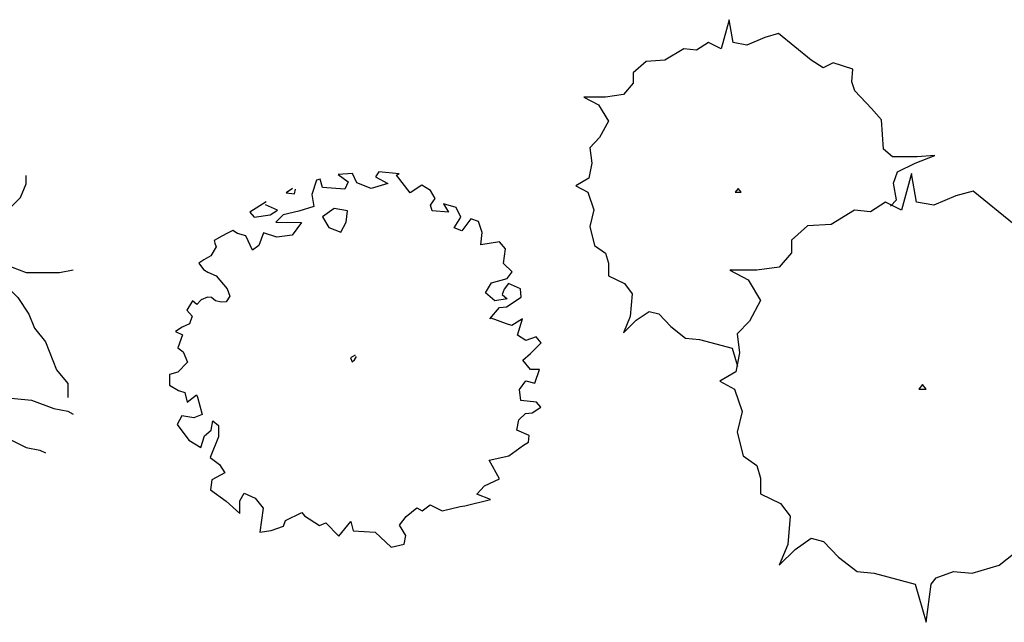
# Model space of a CAD drawing. Units: inches. Extents: x -265334 to 359329, y -1360566 to 161374.
# Drawn here: x 268406 to 277058, y 116804 to 122097 of the extents above; entities that cross this region are included whole.
import ezdxf

# ---------------------------------------------------------------- set-up
doc = ezdxf.new("R2010")
doc.units = ezdxf.units.IN
doc.header["$MEASUREMENT"] = 0
doc.layers.get('0').update_dxf_attribs({"color": 2})
doc.layers.add('CAY', color=72, linetype='Continuous')

# ---------------------------------------------------------------- blocks, each defined once
blk = doc.blocks.new('CAY16')
at = {"color": 0}
for points in [[(-278.3, 1433.8), (-233.5, 1483), (-256.7, 1612.2), (-225.7, 1701.7), (-86.2, 1771.2), (68.8, 1830.9), (-70.7, 1820.9), (-264.5, 1820.9), (-334.2, 1880.5), (-349.7, 2109.1), (-427.2, 2198.5), (-559, 2337.6), (-582.3, 2407.2), (-574.5, 2506.6), (-729.5, 2556.2), (-807.1, 2516.5), (-900, 2576.1), (-1155.9, 2784.8), (-1264.4, 2755), (-1403.9, 2695.4), (-1512.4, 2715.3), (-1543.4, 2894.1), (-1605.4, 2665.6), (-1706.2, 2715.3), (-1799.2, 2655.6), (-1900, 2665.6), (-2047.2, 2576.1), (-2194.5, 2566.2), (-2295.3, 2476.7), (-2295.3, 2397.3), (-2372.8, 2307.8), (-2512.3, 2287.9), (-2682.8, 2287.9), (-2566.6, 2228.3), (-2489, 2099.2), (-2558.8, 1970), (-2636.3, 1890.5), (-2620.8, 1771.2), (-2644.1, 1652), (-2744.9, 1592.4), (-2651.8, 1542.7), (-2605.3, 1403.6), (-2636.3, 1274.4), (-2597.6, 1125.3), (-2512.3, 1065.7), (-2489, 986.2), (-2489, 886.8), (-2365, 827.2), (-2303, 747.7), (-2318.5, 568.9), (-2372.8, 439.7), (-2272, 539), (-2171.2, 608.6), (-2093.7, 588.7), (-2000.7, 489.4), (-1884.5, 399.9), (-1775.9, 390), (-1520.2, 320.4), (-1478.7, 178.7)], [(1510.9, 132.7), (1548.7, 122.4), (1592.3, -26.7), (1611.7, 122.4), (1631.1, 147.3), (1698.9, 172.1), (1771.5, 165.9), (1878.1, 196.9), (1941.1, 246.6), (2023.5, 259), (2062.2, 315), (2134.9, 383.3), (2139.7, 433), (2164, 445.4), (2251.2, 426.7), (2178.5, 513.7), (2251.2, 526.1), (2275.4, 557.2), (2304.4, 613), (2323.8, 625.5), (2299.6, 656.5), (2319, 811.8), (2352.9, 849.1), (2338.4, 929.8), (2357.7, 985.7), (2444.9, 1029.2), (2541.8, 1066.4), (2454.6, 1060.2), (2333.5, 1060.2), (2289.9, 1097.5), (2280.2, 1240.4), (2231.8, 1296.2), (2149.4, 1383.2), (2134.9, 1426.7), (2139.7, 1488.8), (2042.8, 1519.8), (1994.4, 1495), (1936.3, 1532.2), (1776.4, 1662.7), (1708.6, 1644), (1621.4, 1606.8), (1553.5, 1619.2), (1534.2, 1731), (1495.4, 1588.1), (1432.4, 1619.2), (1374.3, 1581.9), (1311.3, 1588.1), (1219.3, 1532.2), (1127.3, 1526), (1064.3, 1470.1), (1064.3, 1420.4), (1015.8, 1364.6), (928.6, 1352.1), (822, 1352.1), (894.7, 1314.9), (931.6, 1253.3)]]:
    blk.add_lwpolyline(points, dxfattribs=at)
for points in [[(-115.3, 1688.3), (-192.8, 1402.7), (-318.8, 1464.8), (-435.1, 1390.2), (-561, 1402.7), (-745.1, 1290.9), (-929.2, 1278.5), (-1055.2, 1166.6), (-1055.2, 1067.3), (-1152, 955.5), (-1326.4, 930.6), (-1539.6, 930.6), (-1394.3, 856.1), (-1297.4, 694.6), (-1384.6, 533.2), (-1481.5, 433.8), (-1462.1, 284.7), (-1491.2, 135.7), (-1617.1, 61.2), (-1500.9, -1), (-1442.7, -174.9), (-1481.5, -336.3), (-1433, -522.7), (-1326.4, -597.2), (-1297.4, -696.6), (-1297.4, -820.8), (-1142.4, -895.3), (-1064.8, -994.7), (-1084.2, -1218.2), (-1152, -1379.7), (-1026.1, -1255.5), (-900.1, -1168.6), (-803.2, -1193.4), (-687, -1317.6), (-541.7, -1429.4), (-406, -1441.8), (-86.3, -1528.8), (0.9, -1826.9), (39.7, -1528.8), (78.5, -1479.1), (214.1, -1429.4), (359.4, -1441.8), (572.6, -1379.7), (698.6, -1280.3), (863.2, -1255.5), (940.8, -1143.7), (1086.1, -1007.1), (1095.8, -907.7), (1144.2, -882.9), (1318.6, -920.1), (1173.3, -746.2), (1318.6, -721.4), (1367.1, -659.3), (1425.2, -547.5), (1464, -522.7), (1415.5, -460.6), (1454.3, -150), (1522.1, -75.5), (1493, 86), (1531.8, 197.8), (1706.2, 284.7), (1900, 359.3), (1725.6, 346.8), (1483.4, 346.8), (1396.2, 421.4), (1376.8, 707.1), (1279.9, 818.8), (1115.2, 992.8), (1086.1, 1079.7), (1095.8, 1203.9), (902, 1266), (805.1, 1216.3), (688.8, 1290.9), (369.1, 1551.7), (233.5, 1514.4), (59.1, 1439.9), (-76.6, 1464.8)], [(-1473.7, 1572.5), (-1496.9, 1542.7), (-1450.4, 1542.7)], [(1577.8, 905), (1563.2, 886.3), (1592.3, 886.3)], [(-28.1, 36.3), (-57.2, -1), (0.9, -1)]]:
    blk.add_lwpolyline(points, close=True, dxfattribs=at)
blk = doc.blocks.new('CAY6')
at = {"color": 0, "linetype": 'ByBlock'}
for p, q in [((137, 977.8), (119.3, 950.2)), ((241.7, 965.8), (137, 977.8)), ((-188.8, 933.3), (-213.9, 859)), ((-169.7, 938.9), (-188.8, 933.3)), ((-157.5, 895.1), (-169.7, 938.9)), ((-1.1, 967.9), (-75.9, 963.7)), ((-75.9, 963.7), (-23.5, 925.5)), ((22, 919.8), (-1.1, 967.9)), ((119.3, 950.2), (183.9, 915.6)), ((228.1, 960.1), (241.7, 965.8)), ((300.8, 866.8), (228.1, 960.1)), ((-315.2, 890.8), (-347.2, 866.8)), ((-303.7, 862.6), (-298.9, 886.6)), ((-41.2, 887.3), (-157.5, 895.1)), ((-23.5, 925.5), (-41.2, 887.3)), ((95.5, 890.1), (22, 919.8)), ((183.9, 915.6), (95.5, 890.1)), ((361.4, 907.8), (300.8, 866.8)), ((406.9, 878.8), (361.4, 907.8)), ((430.7, 837.1), (406.9, 878.8)), ((-347.2, 866.8), (-303.7, 862.6)), ((-213.9, 859), (-203.7, 796.8)), ((405.6, 802.5), (430.7, 837.1)), ((-452.6, 820.8), (-536.9, 767.1)), ((-393.4, 777.7), (-456, 805.3)), ((-456, 805.3), (-456, 805.3)), ((-432.2, 752.3), (-393.4, 777.7)), ((-203.7, 796.8), (-281.2, 771.3)), ((-97.6, 785.5), (-157.5, 741.6)), ((-27.6, 773.5), (-97.6, 785.5)), ((-33.7, 713.4), (-27.6, 773.5)), ((415.1, 773.5), (405.6, 802.5)), ((500.8, 766.4), (415.1, 773.5)), ((474.9, 809.5), (500.8, 766.4)), ((540.2, 790.4), (474.9, 809.5)), ((564, 740.2), (540.2, 790.4)), ((-536.9, 767.1), (-515.2, 740.2)), ((-515.2, 740.2), (-432.2, 752.3)), ((-364.2, 752.3), (-402.3, 713.4)), ((-281.2, 771.3), (-364.2, 752.3)), ((-157.5, 741.6), (-124.8, 687.2)), ((530.7, 685.1), (564, 740.2)), ((617, 731.8), (569.4, 668.8)), ((657.8, 717.6), (617, 731.8)), ((-626, 670.2), (-653.9, 656.8)), ((-601.5, 655.4), (-626, 670.2)), ((-402.3, 713.4), (-267, 712)), ((-267, 712), (-317.3, 646.2)), ((-124.8, 687.2), (-62.3, 661.7)), ((-62.3, 661.7), (-33.7, 713.4)), ((569.4, 668.8), (530.7, 685.1)), ((675.5, 661), (657.8, 717.6)), ((-683.1, 641.9), (-724.6, 617.9)), ((-724.6, 617.9), (-721.2, 605.2)), ((-653.9, 656.8), (-683.1, 641.9)), ((-558, 642.7), (-601.5, 655.4)), ((-523.3, 568.4), (-558, 642.7)), ((-466.9, 658.9), (-491.4, 591.7)), ((-396.2, 636.3), (-466.9, 658.9)), ((-317.3, 646.2), (-396.2, 636.3)), ((669.4, 596), (675.5, 661)), ((-713.7, 586.1), (-741.6, 538.7)), ((-721.2, 605.2), (-713.7, 586.1)), ((-491.4, 591.7), (-523.3, 568.4)), ((767.3, 612.3), (669.4, 596)), ((797.9, 574.1), (767.3, 612.3)), ((788.4, 497.7), (797.9, 574.1)), ((-778.3, 516.8), (-804.8, 500.5)), ((-741.6, 538.7), (-778.3, 516.8)), ((-804.8, 500.5), (-780.4, 466.6)), ((-780.4, 466.6), (-757.2, 453.9)), ((833.3, 454.6), (788.4, 497.7)), ((-757.2, 453.9), (-713.7, 434.1)), ((-713.7, 434.1), (-656.6, 366.9)), ((725.2, 397.3), (806.8, 419.2)), ((806.8, 419.2), (833.3, 454.6)), ((-656.6, 366.9), (-641.6, 327.3)), ((693.9, 345), (725.2, 397.3)), ((791.8, 364.8), (780.9, 335.8)), ((814.2, 393.8), (791.8, 364.8)), ((876.1, 366.2), (814.2, 393.8)), ((879.5, 322.3), (876.1, 366.2)), ((-758.6, 323), (-791.9, 308.2)), ((-738.2, 320.2), (-758.6, 323)), ((-716.4, 304), (-738.2, 320.2)), ((-641.6, 327.3), (-660.7, 298.3)), ((742.8, 303.2), (693.9, 345)), ((806.1, 313.1), (742.8, 303.2)), ((780.9, 335.8), (806.1, 313.1)), ((803.4, 272.8), (879.5, 322.3)), ((-837.5, 302.5), (-866.7, 253.8)), ((-815, 284.9), (-837.5, 302.5)), ((-791.9, 308.2), (-815, 284.9)), ((-687.9, 296.9), (-716.4, 304)), ((-660.7, 298.3), (-687.9, 296.9)), ((715.6, 209.9), (766.6, 267.9)), ((766.6, 267.9), (803.4, 272.8)), ((-866.7, 253.8), (-838.2, 223.3)), ((-838.2, 223.3), (-852.4, 183.8)), ((723.8, 212.7), (715.6, 209.9)), ((804, 183), (723.8, 212.7)), ((886.3, 209.9), (831.2, 173.9)), ((861.2, 123.6), (886.3, 209.9)), ((-891.9, 165.4), (-925.9, 143.4)), ((-852.4, 183.8), (-891.9, 165.4)), ((831.2, 173.9), (804, 183)), ((-925.9, 143.4), (-889.2, 125.8)), ((-889.2, 125.8), (-914.3, 57.9)), ((904, 96.8), (861.2, 123.6)), ((959.1, 114.5), (904, 96.8)), ((-914.3, 57.9), (-886.4, 36.7)), ((928.5, 27.5), (983.6, 84)), ((-886.4, 36.7), (-864, -17.1)), ((13.2, 20.4), (-12, 6.3)), ((-12, 6.3), (-3.8, -14.9)), ((8.4, -5), (20, 11.9)), ((889, -5.8), (928.5, 27.5)), ((-864, -17.1), (-913.6, -68.7)), ((-3.8, -14.9), (8.4, -5)), ((928.5, -56), (889, -5.8)), ((-956.5, -82.1), (-957.2, -136.6)), ((-913.6, -68.7), (-956.5, -82.1)), ((976.1, -56), (928.5, -56)), ((-957.2, -136.6), (-910.2, -164.8)), ((870.7, -159.2), (904, -113.9)), ((904, -113.9), (950.9, -126.7)), ((-910.2, -164.8), (-877.6, -175.5)), ((-877.6, -175.5), (-864.7, -226.4)), ((-864.7, -226.4), (-817.1, -186.8)), ((-817.1, -186.8), (-811, -200.2)), ((-811, -200.2), (-787.2, -290.7)), ((878.2, -217.9), (870.7, -159.2)), ((959.8, -225.7), (878.2, -217.9)), ((-893.2, -297.1), (-917, -343)), ((-830.7, -307), (-893.2, -297.1)), ((-787.2, -290.7), (-830.7, -307)), ((868, -318.3), (903.3, -285.1)), ((903.3, -285.1), (936.6, -280.8)), ((-917, -343), (-855.8, -423.6)), ((-740.2, -372), (-730.7, -323.2)), ((-730.7, -323.2), (-700.8, -347.3)), ((-700.8, -347.3), (-700.8, -407.4)), ((857.1, -371.3), (868, -318.3)), ((-794, -462.5), (-774.9, -401.7)), ((-774.9, -401.7), (-740.2, -372)), ((-700.8, -407.4), (-744.3, -514.9)), ((921.7, -399.6), (857.1, -371.3)), ((917.6, -435), (921.7, -399.6)), ((-855.8, -423.6), (-794, -462.5)), ((814.9, -505.7), (891.8, -451.2)), ((891.8, -451.2), (917.6, -435)), ((713.6, -528.3), (814.9, -505.7)), ((-744.3, -514.9), (-695.4, -552.3)), ((-695.4, -552.3), (-668.8, -594.8)), ((766, -625.9), (713.6, -528.3)), ((-668.8, -594.8), (-736.8, -631.5)), ((-736.8, -631.5), (-743.6, -683.2)), ((648.3, -706.5), (688.4, -663.4)), ((688.4, -663.4), (766, -625.9)), ((-743.6, -683.2), (-661.4, -742.5)), ((-590.6, -740.4), (-566.8, -701.5)), ((-566.8, -701.5), (-509, -727)), ((720.4, -733.4), (648.3, -706.5)), ((-661.4, -742.5), (-590, -806.9)), ((-590, -806.9), (-590.6, -740.4)), ((-509, -727), (-467.6, -779.3)), ((363.4, -793.5), (404.2, -761.6)), ((404.2, -761.6), (467.4, -792.8)), ((467.4, -792.8), (562, -770.8)), ((562, -770.8), (586.4, -767.3)), ((586.4, -767.3), (720.4, -733.4)), ((-467.6, -779.3), (-484.6, -904.5)), ((-352, -843.7), (-265.6, -802.7)), ((-265.6, -802.7), (-252, -818.9)), ((-252, -818.9), (-174.5, -870.5)), ((279.8, -823.9), (335.5, -777.9)), ((335.5, -777.9), (363.4, -793.5)), ((-425.4, -896), (-362.2, -872.7)), ((-362.2, -872.7), (-352, -843.7)), ((-174.5, -870.5), (-140.5, -855.7)), ((-140.5, -855.7), (-71.8, -925.7)), ((-71.8, -925.7), (-9.2, -848.6)), ((-9.2, -848.6), (1.6, -898.1)), ((245.1, -867.7), (279.8, -823.9)), ((277, -922.9), (245.1, -867.7)), ((-484.6, -904.5), (-425.4, -896)), ((1.6, -898.1), (117.2, -905.2)), ((117.2, -905.2), (200.9, -983)), ((268.9, -966.7), (277, -922.9)), ((200.9, -983), (268.9, -966.7))]:
    blk.add_line(p, q, dxfattribs=at)
at = {"color": 0, "linetype": 'Continuous'}
for p, q in [((983.6, 84), (959.1, 114.5)), ((950.9, -126.7), (976.1, -56)), ((936.6, -280.8), (982.9, -251.8)), ((982.9, -251.8), (959.8, -225.7))]:
    blk.add_line(p, q, dxfattribs=at)
blk = doc.blocks.new('CAY11')
at = {"color": 0, "linetype": 'ByBlock'}
for p, q in [((-296.5, 1291), (-296.5, 1943.2)), ((269.1, 1856.2), (290.8, 1943.2)), ((377.8, 1878), (334.3, 1964.9)), ((-209.5, 1878), (-209.5, 1921.5)), ((-144.3, 1769.3), (-209.5, 1878)), ((160.3, 1769.3), (269.1, 1856.2)), ((443.1, 1769.3), (377.8, 1878)), ((-905.6, 1638.9), (-949.1, 1725.8)), ((-79, 1660.6), (-144.3, 1769.3)), ((116.8, 1660.6), (160.3, 1769.3)), ((443.1, 1443.2), (443.1, 1769.3)), ((921.7, 1704.1), (943.4, 1747.5)), ((921.7, 1595.4), (921.7, 1704.1)), ((-905.6, 1421.5), (-905.6, 1638.9)), ((-79, 1551.9), (-79, 1660.6)), ((51.5, 1551.9), (116.8, 1660.6)), ((-100.8, 1421.5), (-79, 1551.9)), ((-35.5, 1443.2), (51.5, 1551.9)), ((899.9, 1486.7), (921.7, 1595.4)), ((-1144.9, 1508.4), (-1188.4, 1530.2)), ((-1101.4, 1399.7), (-1144.9, 1508.4)), ((421.3, 1334.5), (443.1, 1486.7)), ((878.2, 1378), (899.9, 1486.7)), ((1030.4, 1421.5), (1095.7, 1530.2)), ((-1036.2, 1291), (-1101.4, 1399.7)), ((-927.4, 1312.8), (-905.6, 1421.5)), ((-144.3, 1312.8), (-35.5, 1443.2)), ((421.3, 1334.5), (443.1, 1443.2)), ((747.6, 1378), (856.4, 1421.5)), ((1008.7, 1312.8), (1030.4, 1421.5)), ((-949.1, 1204.1), (-927.4, 1312.8)), ((-209.5, 1204.1), (-144.3, 1312.8)), ((421.3, 1225.8), (421.3, 1334.5)), ((486.6, 1225.8), (638.9, 1312.8)), ((638.9, 1312.8), (747.6, 1378)), ((812.9, 1269.3), (878.2, 1378)), ((986.9, 1204.1), (1008.7, 1312.8)), ((1400.2, 1269.3), (1509, 1356.2)), ((1509, 1247.5), (1530.8, 1312.8)), ((-992.7, 1182.3), (-1036.2, 1291)), ((-340, 1160.6), (-296.5, 1291)), ((769.4, 1138.9), (812.9, 1269.3)), ((1291.5, 1225.8), (1400.2, 1269.3)), ((1465.5, 1138.9), (1509, 1247.5)), ((-970.9, 1051.9), (-992.7, 1182.3)), ((-949.1, 1095.4), (-949.1, 1204.1)), ((-383.6, 1051.9), (-340, 1160.6)), ((-296.5, 1073.6), (-209.5, 1204.1)), ((334.3, 1117.1), (421.3, 1225.8)), ((377.8, 1182.3), (486.6, 1225.8)), ((965.2, 1095.4), (986.9, 1204.1)), ((1030.4, 1138.9), (1182.7, 1182.3)), ((1182.7, 1182.3), (1291.5, 1225.8)), ((-970.9, 986.7), (-949.1, 1095.4)), ((203.8, 1008.4), (334.3, 1117.1)), ((725.9, 1030.2), (769.4, 1138.9)), ((899.9, 1073.6), (1030.4, 1138.9)), ((1443.7, 1030.2), (1465.5, 1138.9)), ((1683, 1073.6), (1683, 1138.9)), ((-1601.8, 986.7), (-1667, 1030.2)), ((-427.1, 943.2), (-383.6, 1051.9)), ((-405.3, 1008.4), (-296.5, 1073.6)), ((73.3, 921.5), (203.8, 1008.4)), ((704.1, 899.7), (725.9, 1030.2)), ((834.6, 964.9), (899.9, 1073.6)), ((1422, 921.5), (1443.7, 1030.2)), ((1639.5, 964.9), (1683, 1073.6)), ((-1493, 986.7), (-1601.8, 986.7)), ((-1384.2, 964.9), (-1493, 986.7)), ((-1253.7, 921.5), (-1384.2, 964.9)), ((-970.9, 530.2), (-970.9, 986.7)), ((-492.3, 834.5), (-427.1, 943.2)), ((725.9, 878), (834.6, 964.9)), ((1530.8, 856.2), (1639.5, 964.9)), ((-1144.9, 856.2), (-1253.7, 921.5)), ((-1036.2, 747.5), (-1144.9, 856.2)), ((-187.8, 747.5), (-35.5, 856.2)), ((-35.5, 856.2), (73.3, 921.5)), ((617.1, 791), (704.1, 899.7)), ((1400.2, 791), (1422, 921.5)), ((1422, 769.3), (1530.8, 856.2)), ((-557.6, 725.8), (-492.3, 834.5)), ((290.8, 530.2), (617.1, 791)), ((-1601.8, 725.8), (-1841, 725.8)), ((-1471.2, 747.5), (-1601.8, 725.8)), ((-1362.5, 704.1), (-1471.2, 747.5)), ((-1253.7, 660.6), (-1362.5, 704.1)), ((-1014.4, 638.9), (-1036.2, 747.5)), ((-601.1, 617.1), (-557.6, 725.8)), ((-318.3, 682.3), (-187.8, 747.5)), ((1052.2, 638.9), (1182.7, 704.1)), ((1182.7, 704.1), (1313.2, 747.5)), ((1313.2, 747.5), (1422, 769.3)), ((-1144.9, 573.6), (-1253.7, 660.6)), ((-970.9, 508.4), (-1014.4, 638.9)), ((-427.1, 551.9), (-318.3, 682.3)), ((921.7, 595.4), (1052.2, 638.9)), ((-992.7, 508.4), (-1144.9, 573.6)), ((-601.1, 291), (-601.1, 617.1)), ((-535.8, 486.7), (-427.1, 551.9)), ((356.1, 582.3), (530.1, 617.1)), ((530.1, 617.1), (899.9, 617.1)), ((899.9, 617.1), (1030.4, 573.6)), ((1030.4, 573.6), (1139.2, 486.7)), ((-818.6, 443.2), (-970.9, 508.4)), ((-601.1, 460.6), (-535.8, 486.7)), ((269.1, 421.5), (290.8, 530.2)), ((1139.2, 486.7), (1248, 443.2)), ((1248, 443.2), (1356.7, 464.9)), ((1356.7, 464.9), (1465.5, 443.2)), ((-709.9, 334.5), (-818.6, 443.2)), ((247.3, 312.8), (269.1, 421.5)), ((1291.5, 443.2), (1400.2, 356.2)), ((1465.5, 443.2), (1574.3, 421.5)), ((1574.3, 421.5), (1683, 378)), ((1944.1, 378), (2052.9, 399.7)), ((-622.8, 204.1), (-709.9, 334.5)), ((232.8, 240.3), (247.3, 312.8)), ((1400.2, 356.2), (1509, 291)), ((1683, 378), (1944.1, 378)), ((-579.3, 182.3), (-601.1, 291)), ((232.8, 240.3), (377.8, 95.4)), ((1509, 291), (1617.8, 182.3)), ((-1841, 95.4), (-1906.3, 204.1)), ((-514.1, 51.9), (-579.3, 182.3)), ((1617.8, 182.3), (1704.8, 51.9)), ((-1775.8, -13.3), (-1841, 95.4)), ((377.8, 95.4), (486.6, 30.2)), ((-470.6, -78.5), (-514.1, 51.9)), ((486.6, 30.2), (551.9, -78.5)), ((1704.8, 51.9), (1748.3, -56.8)), ((-1667, -122), (-1775.8, -13.3)), ((1748.3, -56.8), (1835.3, -165.5)), ((-1688.8, -122), (-1797.5, -187.2)), ((-1536.5, -165.5), (-1667, -122)), ((-405.3, -187.2), (-470.6, -78.5)), ((551.9, -78.5), (595.4, -187.2)), ((-1906.3, -209), (-1928.1, -209)), ((-1797.5, -187.2), (-1906.3, -209)), ((-1384.2, -209), (-1536.5, -165.5)), ((-1275.5, -252.5), (-1384.2, -209)), ((-405.3, -274.2), (-405.3, -187.2)), ((595.4, -187.2), (595.4, -295.9)), ((1835.3, -165.5), (1922.3, -382.9)), ((-1275.5, -295.9), (-1427.7, -404.6)), ((-1166.7, -252.5), (-1275.5, -252.5)), ((-1202.9, -252.5), (-1275.5, -295.9)), ((-1036.2, -274.2), (-1166.7, -252.5)), ((-927.4, -295.9), (-1036.2, -274.2)), ((-818.6, -317.7), (-927.4, -295.9)), ((-448.8, -274.2), (-579.3, -317.7)), ((-340, -274.2), (-448.8, -274.2)), ((-253, -382.9), (-340, -274.2)), ((595.4, -295.9), (638.9, -404.6)), ((-753.4, -361.1), (-862.1, -448.1)), ((-688.1, -361.1), (-818.6, -317.7)), ((-579.3, -317.7), (-688.1, -361.1)), ((-144.3, -469.8), (-253, -382.9)), ((1922.3, -382.9), (2009.3, -491.6)), ((-1427.7, -404.6), (-1514.7, -513.3)), ((-862.1, -448.1), (-1036.2, -491.6)), ((638.9, -404.6), (638.9, -513.3)), ((-1514.7, -513.3), (-1558.2, -622)), ((-1036.2, -491.6), (-1166.7, -578.5)), ((-122.5, -578.5), (-144.3, -469.8)), ((623, -533.1), (356.1, -622)), ((638.9, -513.3), (551.9, -622)), ((617.1, -513.3), (943.4, -513.3)), ((943.4, -513.3), (1052.2, -491.6)), ((965.2, -513.3), (1030.4, -622)), ((1052.2, -491.6), (1182.7, -535.1)), ((1182.7, -535.1), (1291.5, -578.5)), ((2009.3, -491.6), (2009.3, -600.3)), ((-1166.7, -578.5), (-1275.5, -622)), ((-79, -687.2), (-122.5, -578.5)), ((1291.5, -578.5), (1726.5, -622)), ((-1558.2, -622), (-1667, -709)), ((-1275.5, -622), (-1362.5, -730.7)), ((-1319, -687.2), (-1319, -904.6)), ((192.9, -687.2), (-79, -687.2)), ((247.3, -643.8), (138.5, -730.7)), ((356.1, -622), (247.3, -643.8)), ((551.9, -622), (508.3, -730.7)), ((1030.4, -622), (1117.4, -752.5)), ((1726.5, -622), (1900.6, -687.2)), ((1900.6, -687.2), (2009.3, -709)), ((-1667, -709), (-1775.8, -774.2)), ((-1362.5, -730.7), (-1449.5, -861.1)), ((138.5, -730.7), (116.8, -839.4)), ((508.3, -730.7), (486.6, -861.1)), ((1117.4, -752.5), (1204.5, -861.1)), ((2009.3, -709), (2052.9, -730.7)), ((116.8, -839.4), (51.5, -948.1)), ((1161, -817.7), (1313.2, -904.6)), ((-1449.5, -861.1), (-1449.5, -969.8)), ((-1319, -904.6), (-1340.7, -1013.3)), ((486.6, -861.1), (508.3, -991.6)), ((486.6, -861.1), (486.6, -991.6)), ((508.3, -904.6), (638.9, -991.6)), ((1204.5, -861.1), (1291.5, -991.6)), ((1313.2, -904.6), (1422, -904.6)), ((1422, -904.6), (1552.5, -926.4)), ((-1449.5, -969.8), (-1471.2, -1078.5)), ((51.5, -948.1), (51.5, -1209)), ((486.6, -991.6), (443.1, -1100.3)), ((638.9, -991.6), (791.1, -1078.5)), ((1291.5, -991.6), (1400.2, -1100.3)), ((1552.5, -926.4), (1683, -991.6)), ((1683, -991.6), (1791.8, -1013.3)), ((-1471.2, -1078.5), (-1536.5, -1165.5)), ((-1340.7, -1013.3), (-1362.5, -1122)), ((791.1, -1078.5), (899.9, -1143.8)), ((1791.8, -1013.3), (1835.3, -1035.1)), ((-1362.5, -1122), (-1406, -1230.7)), ((443.1, -1100.3), (377.8, -1230.7)), ((899.9, -1143.8), (1008.7, -1252.5)), ((1400.2, -1100.3), (1465.5, -1209)), ((-1406, -1230.7), (-1427.7, -1339.4)), ((51.5, -1209), (8, -1317.7)), ((51.5, -1209), (51.5, -1426.4)), ((377.8, -1230.7), (377.8, -1339.4)), ((399.6, -1230.7), (421.3, -1339.4)), ((1465.5, -1209), (1530.8, -1317.7)), ((1008.7, -1252.5), (1117.4, -1295.9)), ((1117.4, -1295.9), (1226.2, -1339.4)), ((-1427.7, -1339.4), (-1449.5, -1361.1)), ((-709.9, -1361.1), (-818.6, -1426.4)), ((-557.6, -1339.4), (-709.9, -1361.1)), ((-622.8, -1348.7), (-622.8, -1404.6)), ((-448.8, -1317.7), (-557.6, -1339.4)), ((-340, -1339.4), (-448.8, -1317.7)), ((-100.8, -1339.4), (-340, -1339.4)), ((8, -1317.7), (-100.8, -1339.4)), ((377.8, -1339.4), (356.1, -1469.8)), ((421.3, -1339.4), (464.8, -1469.8)), ((1226.2, -1339.4), (1356.7, -1361.1)), ((1356.7, -1361.1), (1465.5, -1382.9)), ((1465.5, -1382.9), (1487.3, -1404.6)), ((1530.8, -1317.7), (1530.8, -1339.4)), ((-818.6, -1426.4), (-883.9, -1535.1)), ((-622.8, -1404.6), (-644.6, -1513.3)), ((51.5, -1426.4), (73.3, -1535.1)), ((-883.9, -1535.1), (-992.7, -1578.5)), ((-644.6, -1513.3), (-688.1, -1622)), ((51.5, -1513.3), (-57.2, -1622)), ((73.3, -1535.1), (73.3, -1795.9)), ((356.1, -1469.8), (356.1, -1817.7)), ((464.8, -1469.8), (486.6, -1578.5)), ((-992.7, -1578.5), (-1057.9, -1687.2)), ((486.6, -1578.5), (551.9, -1687.2)), ((-688.1, -1622), (-709.9, -1730.7)), ((-57.2, -1622), (-166, -1709)), ((73.3, -1665.5), (73.3, -1774.2)), ((551.9, -1687.2), (573.6, -1795.9)), ((-709.9, -1730.7), (-709.9, -1882.9)), ((-274.8, -1752.5), (-383.6, -1795.9)), ((-166, -1709), (-274.8, -1752.5)), ((73.3, -1774.2), (160.3, -1882.9)), ((-383.6, -1795.9), (-427.1, -1904.6)), ((73.3, -1795.9), (8, -1904.6)), ((356.1, -1817.7), (334.3, -1926.4)), ((573.6, -1795.9), (617.1, -1904.6)), ((-427.1, -1904.6), (-427.1, -1969.8)), ((8, -1904.6), (-35.5, -2013.3)), ((160.3, -1882.9), (247.3, -1991.6)), ((334.3, -1926.4), (312.6, -1948.1)), ((617.1, -1904.6), (660.6, -1948.1)), ((247.3, -1991.6), (290.8, -2013.3))]:
    blk.add_line(p, q, dxfattribs=at)

msp = doc.modelspace()

# ---------------------------------------------------------------- block references
at = {"layer": 'CAY'}
for name, p, xscale, yscale, zscale in [('CAY16', (276371.3, 118852.2), 1.121273405849934, 1.121273398399353, 1.121273404225184), ('CAY11', (266575.1, 119452.1), 1.121273405849934, 1.121273398399353, 1.121273404225184), ('CAY6', (271332.9, 119117.5), 1.68191010504961, 1.68191009759903, 1.681910106337777)]:
    msp.add_blockref(name, p, dxfattribs=dict(at, xscale=xscale, yscale=yscale, zscale=zscale))

doc.saveas('drawing.dxf')
